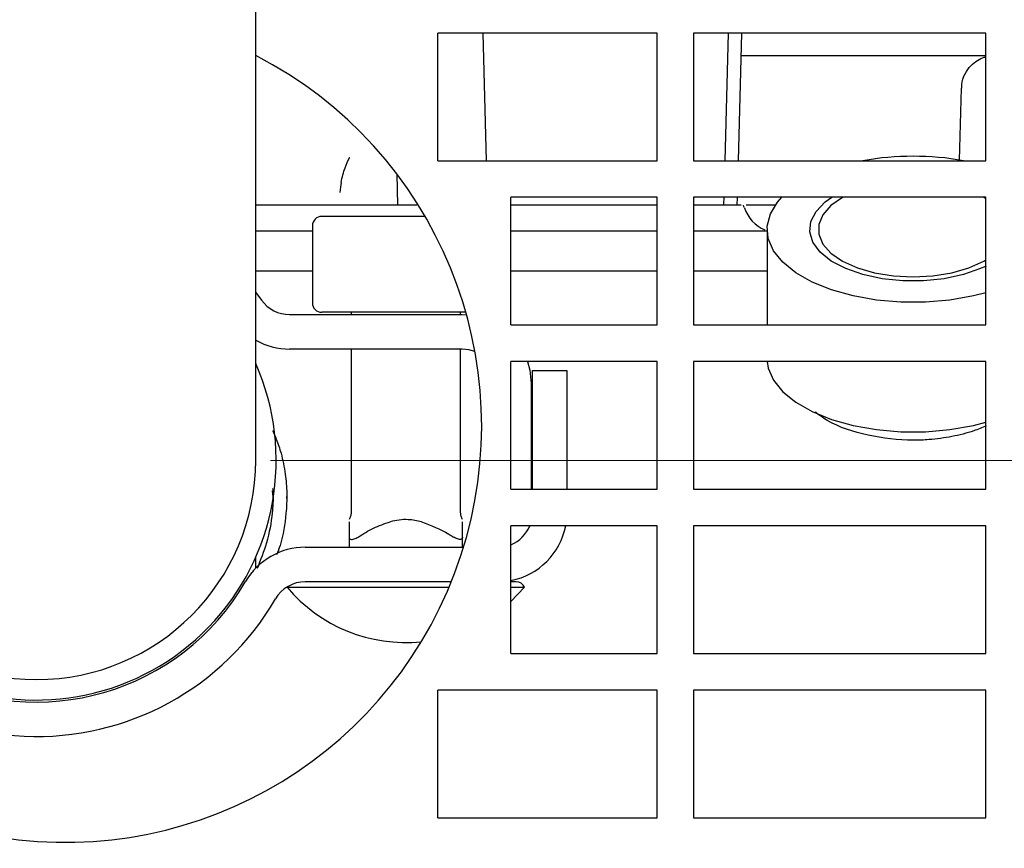
# Model space of a CAD drawing. Units: inches. Extents: x 0.1 to 16.9, y 0.1 to 10.9.
# Drawn here: x 3.5 to 3.7, y 8.7 to 8.9 of the extents above; entities that cross this region are included whole.
import ezdxf

# ---------------------------------------------------------------- set-up
doc = ezdxf.new("R2010")
doc.units = ezdxf.units.IN
doc.header["$MEASUREMENT"] = 0
doc.styles.add('SLDTEXTSTYLE0', font='TXT', dxfattribs={"width": 0.605})
doc.dimstyles.new('SLDDIMSTYLE2', dxfattribs={"dimtxt": 0.1, "dimasz": 0.13, "dimexe": 0, "dimexo": 0.0625, "dimgap": 0.025, "dimtad": 0, "dimtih": 1, "dimtoh": 1, "dimlfac": 16, "dimrnd": 1e-09, "dimzin": 12, "dimdsep": 46, "dimtxsty": 'SLDTEXTSTYLE0', "dimsah": 1, "dimcen": 0.09, "dimadec": 0, "dimazin": 3, "dimtfac": 1, "dimtdec": 3, "dimtofl": 0, "dimtmove": 0, "dimatfit": 3, "dimfxl": 0, "dimfrac": 2, "dimtolj": 1, "dimtzin": 12, "dimarcsym": 0})

# ---------------------------------------------------------------- blocks, each defined once
blk = doc.blocks.new('_D_11')
at = {"color": 7, "linetype": 'Continuous', "lineweight": 18}
for p, q in [((3.54450324806497, 8.810567745301412), (4.689497495214408, 8.810567745301412)), ((4.564497495214409, 8.810567745301412), (4.564497495214409, 8.020585697309828)), ((4.564497495214409, 7.07504808464275), (4.564497495214409, 7.865030132634319)), ((4.158758802994301, 7.07504808464275), (4.689497495214408, 7.07504808464275))]:
    blk.add_line(p, q, dxfattribs=at)
for points in [[(4.564497495214409, 8.810567745301412), (4.54449749521441, 8.680567745301412), (4.584497495214409, 8.680567745301412)], [(4.564497495214409, 7.07504808464275), (4.584497495214409, 7.20504808464275), (4.54449749521441, 7.20504808464275)]]:
    blk.add_solid(points, dxfattribs=at)
at = {"color": 7, "linetype": 'Continuous', "lineweight": 18, "insert": (4.423525268737598, 7.993936920361365), "char_height": 0.1, "attachment_point": 1, "style": 'SLDTEXTSTYLE0'}
blk.add_mtext('27.77', dxfattribs=at)

msp = doc.modelspace()

# ---------------------------------------------------------------- linework, layer by layer
at = {"color": 7, "linetype": 'Continuous', "lineweight": 25}
for p, q in [((3.541378248064971, 8.888692745301418), (3.541378248064971, 8.98341427384034)), ((3.62721497127361, 8.901957557861255), (3.58033997127361, 8.901957557861255)), ((3.58033997127361, 8.874645057861256), (3.58033997127361, 8.901957557861255)), ((3.589918578055724, 8.901957557861254), (3.590633781038583, 8.874645057861255)), ((3.62721497127361, 8.874645057861256), (3.62721497127361, 8.901957557861255)), ((3.69752747127361, 8.901957557861255), (3.63502747127361, 8.901957557861255)), ((3.63502747127361, 8.901957557861255), (3.63502747127361, 8.874645057861256)), ((3.641769165129884, 8.874645057861255), (3.642484368112742, 8.901957557861254)), ((3.644614106978532, 8.874645057861253), (3.645329309961391, 8.901957557861254)), ((3.69752747127361, 8.874645057861256), (3.69752747127361, 8.901957557861255)), ((3.69752747127361, 8.897101997044333), (3.645202162626664, 8.897101997044333)), ((3.691931590047045, 8.874788316082443), (3.69233423068066, 8.890164541530567)), ((3.541378248064971, 8.810567745301418), (3.541378248064971, 8.888692745301418)), ((3.58033997127361, 8.874645057861256), (3.62721497127361, 8.874645057861256)), ((3.63502747127361, 8.874645057861256), (3.69752747127361, 8.874645057861256)), ((3.57153357195623, 8.871833666035554), (3.571709537629926, 8.865113808067955)), ((3.62721497127361, 8.866832557861256), (3.59596497127361, 8.866832557861256)), ((3.59596497127361, 8.839520057861256), (3.59596497127361, 8.866832557861256)), ((3.62721497127361, 8.839520057861256), (3.62721497127361, 8.866832557861256)), ((3.69752747127361, 8.866832557861256), (3.63502747127361, 8.866832557861256)), ((3.63502747127361, 8.866832557861256), (3.63502747127361, 8.839520057861256)), ((3.641524337274675, 8.865295459277828), (3.641564587617625, 8.866832557861253)), ((3.644364522418988, 8.865113808067955), (3.644409529466273, 8.866832557861253)), ((3.69752747127361, 8.839520057861256), (3.69752747127361, 8.866832557861256)), ((3.546976781362919, 8.865113808067955), (3.541378248064971, 8.865113808067955)), ((3.598142536114399, 8.865113808067955), (3.59596497127361, 8.865113808067955)), ((3.606878886056929, 8.865113808067955), (3.598142536114399, 8.865113808067955)), ((3.62048430387138, 8.865113808067955), (3.617284504065914, 8.865113808067955)), ((3.62721497127361, 8.865113808067955), (3.62048430387138, 8.865113808067955)), ((3.635664275682068, 8.865113808067955), (3.63502747127361, 8.865113808067955)), ((3.638720473532486, 8.865113808067955), (3.635664275682068, 8.865113808067955)), ((3.652493160617867, 8.865113808067955), (3.64628888383712, 8.865113808067955)), ((3.564495433875192, 8.862748029353181), (3.555501399212972, 8.862748029353181)), ((3.577598126677905, 8.862748029353181), (3.564495433875192, 8.862748029353181)), ((3.553501399212972, 8.860748029353182), (3.553501399212972, 8.844240216853182)), ((3.541378248064971, 8.859661765035774), (3.553501399212972, 8.859661765035774)), ((3.59596497127361, 8.859661765035774), (3.62721497127361, 8.859661765035774)), ((3.63502747127361, 8.859661765035774), (3.650753248065055, 8.859661765035774)), ((3.650753248065055, 8.859972863629928), (3.650753248065067, 8.839520057861256)), ((3.553501399212972, 8.851045726967921), (3.541378248064971, 8.851045726967921)), ((3.62721497127361, 8.851045726967921), (3.59596497127361, 8.851045726967921)), ((3.65075324806506, 8.851045726967921), (3.63502747127361, 8.851045726967921)), ((3.541378248064971, 8.846487675006443), (3.542592301435041, 8.84484528781812)), ((3.548603433106301, 8.84174809086893), (3.585546555151585, 8.84174809086893)), ((3.564495433875192, 8.842240216853181), (3.555501399212972, 8.842240216853181)), ((3.561770718537411, 8.842240216853181), (3.561770718537411, 8.84174809086893)), ((3.582483503199631, 8.842240216853181), (3.564495433875192, 8.842240216853181)), ((3.586311859948793, 8.842240216853181), (3.582483503199631, 8.842240216853181)), ((3.585208218537411, 8.84174809086893), (3.585208218537411, 8.842240216853181)), ((3.585546555151585, 8.84174809086893), (3.586457715090758, 8.841719947517104)), ((3.59596497127361, 8.839520057861256), (3.62721497127361, 8.839520057861256)), ((3.63502747127361, 8.839520057861256), (3.69752747127361, 8.839520057861256)), ((3.585546555151585, 8.83436620110515), (3.548603433106301, 8.83436620110515)), ((3.561770718537411, 8.83436620110515), (3.561770718537411, 8.799371334073603)), ((3.585208218537411, 8.799371334073603), (3.585208218537411, 8.83436620110515)), ((3.62721497127361, 8.831707557861256), (3.59596497127361, 8.831707557861256)), ((3.59596497127361, 8.804395057861255), (3.59596497127361, 8.831707557861256)), ((3.62721497127361, 8.804395057861255), (3.62721497127361, 8.831707557861256)), ((3.69752747127361, 8.831707557861256), (3.63502747127361, 8.831707557861256)), ((3.63502747127361, 8.831707557861256), (3.63502747127361, 8.804395057861255)), ((3.69752747127361, 8.804395057861255), (3.69752747127361, 8.831707557861256)), ((3.600556397671269, 8.804395057861255), (3.600556397671269, 8.829760658687244)), ((3.600556397671269, 8.829760658687244), (3.607938287435049, 8.829760658687244)), ((3.607938287435049, 8.829760658687244), (3.607938287435049, 8.804395057861255)), ((3.600310334679143, 8.82698431134137), (3.600310334679143, 8.804395057861255)), ((3.544920924174356, 8.80404181048836), (3.545036815122318, 8.802736447238887)), ((3.59596497127361, 8.804395057861255), (3.62721497127361, 8.804395057861255)), ((3.63502747127361, 8.804395057861255), (3.69752747127361, 8.804395057861255)), ((3.548021948852428, 8.80241235255202), (3.548021948852427, 8.8028516612061)), ((3.62721497127361, 8.796582557861257), (3.59596497127361, 8.796582557861257)), ((3.59596497127361, 8.769270057861256), (3.59596497127361, 8.796582557861257)), ((3.62721497127361, 8.769270057861256), (3.62721497127361, 8.796582557861257)), ((3.69752747127361, 8.796582557861257), (3.63502747127361, 8.796582557861257)), ((3.63502747127361, 8.796582557861257), (3.63502747127361, 8.769270057861256)), ((3.69752747127361, 8.769270057861256), (3.69752747127361, 8.796582557861257)), ((3.561364468537411, 8.794177658798555), (3.561364468537411, 8.791989989395907)), ((3.585614468537411, 8.791989989395907), (3.585614468537411, 8.794177658773856)), ((3.551968176762545, 8.791989989395907), (3.585827414830743, 8.791989989395907)), ((3.541378248065055, 8.787513220907394), (3.541378248065051, 8.78984826473343)), ((3.583219408065139, 8.784608099632127), (3.551968176762545, 8.784608099632127)), ((3.5481326893824, 8.783533454357137), (3.548083218537411, 8.78342586842404)), ((3.548083218537411, 8.78342586842404), (3.582732402662631, 8.78342586842404)), ((3.59596497127361, 8.780366007080739), (3.598895718537412, 8.78342586842404)), ((3.59596497127361, 8.78342586842404), (3.598895718537412, 8.78342586842404)), ((3.59596497127361, 8.769270057861256), (3.62721497127361, 8.769270057861256)), ((3.63502747127361, 8.769270057861256), (3.69752747127361, 8.769270057861256)), ((3.62721497127361, 8.761457557861256), (3.58033997127361, 8.761457557861256)), ((3.58033997127361, 8.734145057861255), (3.58033997127361, 8.761457557861256)), ((3.62721497127361, 8.734145057861255), (3.62721497127361, 8.761457557861256)), ((3.69752747127361, 8.761457557861256), (3.63502747127361, 8.761457557861256)), ((3.63502747127361, 8.761457557861256), (3.63502747127361, 8.734145057861255)), ((3.69752747127361, 8.734145057861255), (3.69752747127361, 8.761457557861256)), ((3.58033997127361, 8.734145057861255), (3.62721497127361, 8.734145057861255)), ((3.63502747127361, 8.734145057861255), (3.69752747127361, 8.734145057861255))]:
    msp.add_line(p, q, dxfattribs=at)
at = {"color": 7, "linetype": 'Continuous', "lineweight": 25, "flags": 128}
for points in [[(3.69752747127361, 8.846412249763215), (3.694875162072655, 8.845734918467631), (3.689877562483314, 8.84485203633411), (3.684653433204887, 8.84440415287147), (3.679353062925169, 8.84440415287147), (3.674128933646744, 8.84485203633411), (3.669131334057406, 8.845734918467631), (3.664504035998232, 8.84702740036051), (3.660380158409487, 8.848692299661906), (3.656878337741072, 8.850681720250192), (3.654099314997869, 8.852938430117169), (3.652123037604446, 8.85539750782875), (3.651006359463212, 8.857988210196401), (3.65078140537116, 8.860636007429886), (3.651454646847946, 8.863264727223628), (3.65300671596205, 8.865798746095264), (3.653925839348952, 8.866832557861256)], [(3.697621795223824, 8.85212283730817), (3.696428327652885, 8.851571260401311), (3.692750584833689, 8.850291368126376), (3.688632844784427, 8.849407837414885), (3.684243688266529, 8.848956840117978), (3.679762807863543, 8.848956840117978), (3.675373651345646, 8.849407837414885), (3.671255911296387, 8.850291368126376), (3.667578168477196, 8.851571260401311), (3.664490990111207, 8.85319511529957), (3.66212076564345, 8.855096452010828), (3.660564532342127, 8.857197429586726), (3.659886002581443, 8.859412033758455), (3.660112955449524, 8.861649598371015), (3.661236099469285, 8.86381851726627), (3.663209452992593, 8.865829994649806), (3.664619087211776, 8.866832557861256)], [(3.667040749197014, 8.866832557861256), (3.666917261819524, 8.866764605143798), (3.664422761890798, 8.865047912842543), (3.662696613568419, 8.86310941653791), (3.661814257817054, 8.861033837820347), (3.66181425781705, 8.858911889439545), (3.662696613568408, 8.856836310721981), (3.66442276189078, 8.854897814417347), (3.666917261819501, 8.85318112211609), (3.670071091737745, 8.851761261509383), (3.673746414144332, 8.85070028731898), (3.67778259981394, 8.850044569208126), (3.682003248065038, 8.849822765204749), (3.686223896316136, 8.850044569208126), (3.690260081985747, 8.85070028731898), (3.693935404392336, 8.851761261509383), (3.697089234310586, 8.85318112211609), (3.69752747127361, 8.853432670858792)], [(3.69752747127361, 8.86651305640111), (3.697089234310609, 8.866764605143798), (3.696965746933119, 8.866832557861256)], [(3.588258594182304, 8.83384996067559), (3.586986690402687, 8.834224360163246), (3.585546555151585, 8.83436620110515)], [(3.599534411608196, 8.831707557861256), (3.600026652795333, 8.829864581843577), (3.600310334679143, 8.82698431134137)], [(3.650773520591389, 8.831707557861254), (3.651006359463228, 8.8302856259218), (3.652123037604461, 8.82769492355415), (3.654099314997885, 8.825235845842569), (3.656878337741088, 8.82297913597559), (3.660380158409504, 8.820989715387306), (3.664504035998249, 8.81932481608591), (3.669131334057421, 8.818032334193031), (3.67412893364676, 8.817149452059509), (3.679353062925185, 8.816701568596867), (3.684653433204904, 8.816701568596867), (3.68987756248333, 8.817149452059509), (3.694875162072671, 8.818032334193031), (3.69752747127361, 8.81870966548861)]]:
    msp.add_lwpolyline(points, dxfattribs=at)
at = {"color": 7, "linetype": 'Continuous', "lineweight": 25}
for centre, radius, start, end in [((3.500628895321879, 8.817938807861255), 0.08906250000000127, 180, 62.77173781669275), ((3.681841503856431, 8.816351210539956), 0.05924687387157695, 89.84358209265353, 100.2906141611282), ((3.682164992273732, 8.81635121053998), 0.05924687387155388, 79.70938583886948, 90.15641790734482), ((3.639064550549833, 8.86535987106008), 0.002460629921260097, 354.2608295227348, 358.5000000000201), ((3.638509482721647, 8.862066933067954), 0.007812500000000635, 18.66292488495153, 22.95449940139705), ((3.653312881824556, 8.867066933067955), 0.007812500000000193, 198.6629248849389, 247.0529847168351), ((3.555501399212972, 8.860748029353182), 0.00199999999999978, 90, 180), ((3.494503248064971, 8.810567745301418), 0.05905511811023652, 142.537348927454, 329.8774066524375), ((3.548603433106301, 8.849129980632709), 0.007381889763780265, 215.4810070660652, 270.0000000000008), ((3.555501399212972, 8.844240216853182), 0.002000000000000668, 180, 270.0000000000008), ((3.548603433106301, 8.849129980632709), 0.01476377952755925, 240.6997756276853, 270.0000000000008), ((3.494503248064971, 8.810567745301418), 0.05167322834645664, 155.113454226261, 329.8774066524383), ((3.494503248064971, 8.810567745301418), 0.05125000000000046, 180, 23.84617569869359), ((3.494503248064971, 8.810567745301418), 0.046875, 180, 0), ((3.59317450790749, 8.799371879159686), 0.00738188976377963, 292.2107670796669, 337.7988073990085), ((3.59317450790749, 8.799371879159686), 0.01476377952755999, 280.8948620155424, 349.1096514788673), ((3.551968176762545, 8.777226209868347), 0.01476377952755925, 90, 149.877406652437), ((3.551968176762545, 8.777226209868347), 0.007381889763779625, 90, 149.8774066524429), ((3.597111488927198, 8.782670599632127), 0.001937500000000369, 22.94306024440614, 90), ((3.573489468537411, 8.804826603569134), 0.03321850393700781, 220.1088212899496, 275.705663045256)]:
    msp.add_arc(centre, radius, start, end, dxfattribs=at)
for points, knots in [([(3.692408293223131, 8.890170916641322), (3.692394152764431, 8.890420871295659), (3.692333907905784, 8.891485793101728), (3.692991157180756, 8.893222666551297), (3.694226935591916, 8.894996230729774), (3.695697902931481, 8.896146938750753), (3.696873519182919, 8.896719189152803), (3.697415974923359, 8.896828173566714), (3.69752747127361, 8.896850574222618)], [0, 0, 0, 0, 0.07913232108840972, 0.3371400885300557, 0.5607539387002769, 0.7623172545177955, 0.9511466896500197, 1, 1, 1, 1]), ([(3.559629701880991, 8.870021407928638), (3.559879815732933, 8.87109079662517), (3.56031754146628, 8.87296234011542), (3.561094426481108, 8.874645343300164), (3.561468684621823, 8.875334873773923), (3.561480711504077, 8.875357032014229)], [0, 0, 0, 0, 0.5633767573162775, 0.9859689990465821, 1, 1, 1, 1]), ([(3.559629701880991, 8.870021407928638), (3.559520692303324, 8.869313957979953), (3.559409256743884, 8.868590763903848), (3.559363280299759, 8.867855347067609), (3.55936227938034, 8.86783933684745)], [0, 0, 0, 0, 0.9782297339801683, 0.9999999999999999, 0.9999999999999999, 0.9999999999999999, 0.9999999999999999]), ([(3.575863151552786, 8.865113808067955), (3.575698134666267, 8.865113808067955), (3.574320340531215, 8.865113808067955), (3.571149657693849, 8.865113808067955), (3.566477566883344, 8.865113808067955), (3.561425680387282, 8.865113808067955), (3.554846737146773, 8.865113808067955), (3.550048526545653, 8.865113808067955), (3.546976781362919, 8.865113808067955)], [0, 0, 0, 0, 0.02304750725171335, 0.1924331563191571, 0.3618167218381348, 0.5306840273669547, 0.6995506871293221, 1, 1, 1, 1]), ([(3.617284504065914, 8.865113808067955), (3.615474625895705, 8.865113808067955), (3.612401527486117, 8.865113808067955), (3.60873205383407, 8.865113808067955), (3.607149162301722, 8.865113808067955), (3.606878886056929, 8.865113808067955)], [0, 0, 0, 0, 0.542984537689393, 0.9219653270982834, 1, 1, 1, 1]), ([(3.645241127459895, 8.865113808067955), (3.644842478487726, 8.865113808067955), (3.64381189468023, 8.865113808067955), (3.641284276390229, 8.865113808067955), (3.639277464800675, 8.865113808067955), (3.638720473532486, 8.865113808067955)], [0, 0, 0, 0, 0.3130684970178545, 0.8093419177981339, 1, 1, 1, 1]), ([(3.697650083507928, 8.817926308067953), (3.696764551070569, 8.817558190485947), (3.694473788562405, 8.816605915989973), (3.690314660254234, 8.815591164118603), (3.685932270181072, 8.81497031607028), (3.679857545868063, 8.814731895567423), (3.672250621668671, 8.815662695931904), (3.664886004479739, 8.818055334522494), (3.661927740635313, 8.82023527334625), (3.661060183728791, 8.820874574328787)], [0, 0, 0, 0, 0.0785384128632735, 0.2031691263333628, 0.3277881683305295, 0.4118358429472873, 0.6554594128566604, 0.8989581113543526, 1, 1, 1, 1]), ([(3.544944367308255, 8.816964792757124), (3.545231623807432, 8.816349720835044), (3.545965028006622, 8.814779360088641), (3.54695516003316, 8.811685908502445), (3.547763674004296, 8.807830881688337), (3.548103008419703, 8.803516700662032), (3.547868440567469, 8.798439330370583), (3.547215450132445, 8.793977375367911), (3.546099447404594, 8.791018048146565), (3.545841427274612, 8.790333850899323)], [0, 0, 0, 0, 0.07938052964986814, 0.2026690917206896, 0.375553600343873, 0.5287470670201552, 0.6844970351631251, 0.927055629914506, 0.9999999999999999, 0.9999999999999999, 0.9999999999999999, 0.9999999999999999]), ([(3.544975504847013, 8.804577884139913), (3.545009959554617, 8.804183859955877), (3.545158657993851, 8.802483343966635), (3.544899321858801, 8.798604948742078), (3.543993607546948, 8.793226223264332), (3.542403253396811, 8.789253146664585), (3.541668618019528, 8.787417855684536)], [0, 0, 0, 0, 0.07216053966056697, 0.3114279692883532, 0.6819265862734146, 1, 1, 1, 1]), ([(3.561770718745194, 8.799379879817328), (3.561752882022309, 8.799117865354527), (3.56171720857938, 8.798593836470639), (3.561482048545156, 8.798124178537936), (3.561364468537405, 8.797889349590282)], [0, 0, 0, 0, 0.5000000398048469, 1, 1, 1, 1]), ([(3.585614468537418, 8.797889349590282), (3.585496888529666, 8.798124178537936), (3.585261728495443, 8.798593836470639), (3.585226055052513, 8.799117865354527), (3.585208218329629, 8.799379879817328)], [0, 0, 0, 0, 0.4999999601951509, 1, 1, 1, 1]), ([(3.561364468537411, 8.797435225801827), (3.561364468537411, 8.79666817066689), (3.561364468537411, 8.795755775790917), (3.561364468537411, 8.794394502524105), (3.561364468537411, 8.794177658798555)], [0, 0, 0, 0, 0.8407052200051475, 0.9999999999999999, 0.9999999999999999, 0.9999999999999999, 0.9999999999999999]), ([(3.563301968537426, 8.794177658650357), (3.564368951348732, 8.794844563718037), (3.566523745569202, 8.79619139252372), (3.568926859604725, 8.797017951490497), (3.570140031071647, 8.797435225801827)], [0, 0, 0, 0, 0.4951669171797902, 1, 1, 1, 1]), ([(3.576838906003177, 8.797435225801827), (3.575882687453674, 8.79763165859943), (3.574302333133422, 8.797956305533434), (3.572028944975407, 8.797859270769926), (3.570774565366283, 8.797577673307874), (3.570140031071647, 8.797435225801827)], [0, 0, 0, 0, 0.4308686728356563, 0.7121020282768329, 1, 1, 1, 1]), ([(3.576838906003177, 8.797435225801827), (3.578833024371723, 8.79666817066689), (3.581204983437864, 8.79575577579092), (3.583337301215715, 8.794394502524106), (3.583676968307015, 8.794177658798558)], [0, 0, 0, 0, 0.8407052200058287, 1, 1, 1, 1]), ([(3.585614468537411, 8.794177658773856), (3.585614468537411, 8.794844563835957), (3.585614468537411, 8.796191392588533), (3.585614468537411, 8.797017951520688), (3.585614468537411, 8.797435225801827)], [0, 0, 0, 0, 0.4951669325614766, 1, 1, 1, 1]), ([(3.561364468537411, 8.794177658798555), (3.561379186455753, 8.794067325104944), (3.561406345192086, 8.793863728127185), (3.561645096681595, 8.793689236812025), (3.561996121570953, 8.793650688232502), (3.562428353807486, 8.793741289294129), (3.562874825302146, 8.793920819163487), (3.563161238088317, 8.79409303800475), (3.563301968537426, 8.794177658650357)], [0, 0, 0, 0, 0.2000191907770005, 0.369092173055566, 0.5389180111665898, 0.6915444737119764, 0.8484387330435845, 0.9999999999999999, 0.9999999999999999, 0.9999999999999999, 0.9999999999999999]), ([(3.585614468537411, 8.794177658773856), (3.585599750614158, 8.794067325078625), (3.585572591869409, 8.79386372810272), (3.585333840360932, 8.793689236801209), (3.584982815464242, 8.793650688235722), (3.584550583224728, 8.793741289307631), (3.584104111661888, 8.793920819211719), (3.583817698816735, 8.794093038107262), (3.583676968307015, 8.794177658798558)], [0, 0, 0, 0, 0.2000191837024232, 0.3690921512144957, 0.5389179744069501, 0.6915444254832821, 0.848438675281273, 1, 1, 1, 1]), ([(3.597111488927198, 8.784608099632127), (3.5970616380607, 8.784608099632127), (3.596980350531136, 8.784608099632127), (3.596248141504049, 8.784608099632127), (3.59596497127361, 8.784608099632127)], [0, 0, 0, 0, 0.6132658572036549, 1, 1, 1, 1])]:
    msp.add_open_spline(points, degree=3, knots=knots, dxfattribs=at)

# ---------------------------------------------------------------- dimensions: what is measured, and where the dimension line sits
at = {"color": 7, "linetype": 'Continuous', "lineweight": 18}
dim = msp.add_linear_dim(base=(4.564497495214408, 8.810567745301412), p1=(4.108758802994301, 7.07504808464275), p2=(3.494503248064971, 8.810567745301412), angle=90.0000000000002, dimstyle='SLDDIMSTYLE2', dxfattribs=at)
dim.commit()
dim.dimension.update_dxf_attribs({"geometry": '_D_11', "text_midpoint": (4.564497495214408, 7.942807914972081), "dimtype": 160})

doc.saveas('drawing.dxf')
